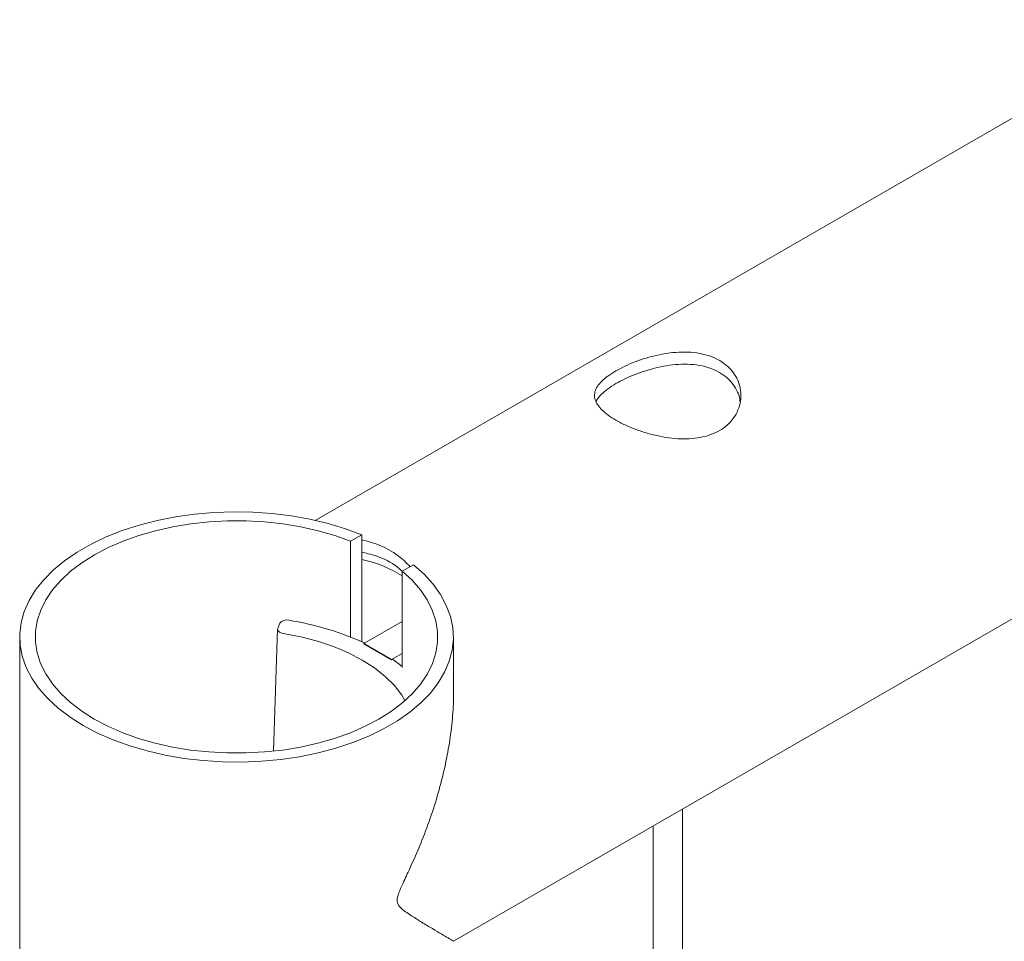
# Model space of a CAD drawing. Units: millimetres. Extents: x 0 to 42, y 0 to 29.8.
# Drawn here: x 27 to 27.4, y 19.9 to 20.2 of the extents above; entities that cross this region are included whole.
import ezdxf

# ---------------------------------------------------------------- set-up
doc = ezdxf.new("R2010")
doc.units = ezdxf.units.MM

msp = doc.modelspace()

# ---------------------------------------------------------------- linework, layer by layer
at = {"color": 7, "linetype": 'Continuous', "lineweight": 0}
for p, q in [((30.52223234126381, 21.99725156907334), (27.10796732764131, 20.02623833090551)), ((27.16456381045298, 19.8536105903567), (30.6111169753808, 21.84326338151905)), ((27.12241743500031, 20.01766489775761), (27.12701397709068, 20.02031842502447)), ((27.12701397709068, 19.97646137592615), (27.12701397709068, 20.02031842502447)), ((27.12241743500031, 19.97818600840397), (27.12241743500031, 20.01766489775761)), ((27.14822718052628, 20.00807230334713), (27.14363063843591, 20.00541877608027)), ((27.14363063843591, 20.00541877608027), (27.14363063843591, 19.96593988672663)), ((27.09338662032089, 19.98407516634363), (27.09257329196084, 19.98192294063711)), ((27.12791667253344, 19.97568576201448), (27.14363063843591, 19.98475724143811)), ((26.9867600671902, 19.97842632219403), (26.9867600671902, 19.80379258140717)), ((27.09251122744144, 19.98161786440361), (27.09081296874447, 19.9316103189953)), ((27.16456006719019, 19.9528443703192), (27.16456006719019, 19.97842632219403)), ((27.12791441250342, 19.97561921234552), (27.12791667253344, 19.97568576201448)), ((27.12791441250342, 19.97561921234552), (27.1392281210024, 19.96908794745094)), ((27.12791667253344, 19.97568576201448), (27.13923038103243, 19.9691544971199)), ((27.13923038103243, 19.9691544971199), (27.1436306384359, 19.97169471164895)), ((27.1392281210024, 19.96908794745094), (27.13965133596989, 19.96931271573029)), ((27.1392281210024, 19.96908794745094), (27.13923038103243, 19.9691544971199)), ((27.25843676248682, 15.46134285604437), (27.25843676248674, 19.90780229206299)), ((27.24643676248675, 19.90087483951796), (27.24643676248683, 15.46201106950856))]:
    msp.add_line(p, q, dxfattribs=at)
at = {"color": 7, "linetype": 'Continuous', "lineweight": 0, "flags": 128}
for points in [[(27.12701397709068, 20.02031842502447), (27.12027912440546, 20.02281501659481), (27.11318260216667, 20.02495180586791), (27.10578193279166, 20.0267114726297), (27.09813710402906, 20.02807975351534), (27.09031008271498, 20.02904555762402), (27.0823643124872, 20.02960105641874), (27.07436419952888, 20.02974174718219), (27.06637459051007, 20.02946648951454), (27.05846024695888, 20.02877751457718), (27.05068532032262, 20.02768040700756), (27.04311283197425, 20.02618405965168), (27.03580416237877, 20.0243006014812), (27.02881855356045, 20.02204529927939), (27.02221262890356, 20.01943643389284), (27.01603993417913, 20.01649515205208), (27.01035050351797, 20.01324529496212), (27.00519045384803, 20.00971320505233), (27.00060161108356, 20.00592751245208), (26.99662117109596, 20.00191890292297), (26.99328139821447, 19.99771986912866), (26.99060936370065, 19.99336444725845), (26.98862672631621, 19.98888794113948), (26.98734955676331, 19.98432663607384), (26.98678820741984, 19.97971750472006), (26.98694722842602, 19.97509790740316), (26.9878253308022, 19.97050528928229), (26.98941539689699, 19.96597687683082), (26.99170453808096, 19.96154937608901), (26.99467419921821, 19.95725867513509), (26.99830030906912, 19.95313955318663), (27.00255347540507, 19.94922539868995), (27.00739922325356, 19.94554793868272), (27.01279827434271, 19.94213698162351), (27.01870686547985, 19.93902017577282), (27.02507710328372, 19.93622278508402), (27.03185735239477, 19.93376748442082), (27.03899265401686, 19.93167417576122), (27.04642517139786, 19.92995982687762), (27.05409465863815, 19.92863833380089), (27.06193894902691, 19.92772040818296), (27.0698944589481, 19.92721349047124), (27.07789670327132, 19.92712168959841), (27.08588081805028, 19.92744574967659), (27.09378208629166, 19.92818304396573), (27.10153646253292, 19.92932759616528), (27.10908109197683, 19.93087012885638), (27.11635481997485, 19.93279813870202), (27.12329868772951, 19.93509599779555), (27.12985641019787, 19.93774508033617), (27.13597483232231, 19.94072391360438), (27.14160435989049, 19.94400835201383), (27.1466993615321, 19.9475717728287), (27.15121853859397, 19.95138529196009), (27.15512525989532, 19.95541799809234), (27.15838785864988, 19.9596372032415), (27.16097988914794, 19.96400870771493), (27.16288034111782, 19.96849707732441), (27.16407381002932, 19.97306593060574), (27.16455062195843, 19.97767823371666), (27.16430691200149, 19.9822966006228), (27.163344655603, 19.98688359613835), (27.16167165254324, 19.9914020393652), (27.1593014637154, 19.99581530507085), (27.15625330120483, 20.00008762056225), (27.15255187256125, 20.00418435564924), (27.14822718052628, 20.00807230334713)], [(27.12241743500031, 20.01766489775761), (27.11594202348272, 20.01998948997256), (27.10912248403474, 20.02195900889355), (27.10201707584269, 20.02355662896064), (27.09468650026372, 20.02476870173822), (27.08719338225536, 20.02558487251329), (27.07960173537181, 20.02599816875556), (27.07197641489745, 20.02600505968369), (27.06438256378943, 20.02560548642861), (27.05688505616277, 20.02480286253648), (27.04954794307209, 20.02360404480684), (27.04243390532475, 20.02201927471507), (27.03560371800003, 20.02006209091973), (27.02911573124882, 20.01774921360202), (27.02302537180949, 20.01510040162567), (27.01738466949844, 20.01213828373731), (27.01224181272036, 20.00888816524961), (27.00764073679575, 20.00537781185846), (27.00362074862229, 20.00163721244125), (27.00021619087691, 19.99769832286242), (26.99745614862693, 19.99359479297526), (26.99536420085695, 19.98936167915183), (26.99395821903408, 19.98503514479712), (26.99325021443232, 19.98065215140581), (26.99324623552055, 19.97625014280098), (26.99394631629051, 19.97186672525228), (26.99534447596649, 19.96753934620637), (26.9974287700989, 19.96330497437409), (27.00018139260553, 19.95919978390759), (27.00357882788848, 19.95525884536522), (27.00759205172747, 19.9515158261045), (27.01218677923318, 19.94800270266259), (27.01732375774231, 19.94474948758134), (27.02295910215229, 19.94178397301078), (27.02904466983087, 19.93913149328135), (27.0355284718976, 19.93681470847325), (27.04235511736374, 19.9348534108318), (27.04946628633644, 19.93326435568271), (27.05680122824431, 19.9320611182917), (27.06429728082836, 19.93125397789122), (27.07189040546436, 19.93084982986525), (27.07951573424354, 19.93085212684213), (27.08710812413779, 19.93126084919882), (27.0946027135152, 19.93207250522858), (27.10193547625171, 19.93328016097051), (27.10904376870494, 19.93487349944627), (27.11586686487755, 19.93683890879776), (27.12234647519821, 19.93915959857302), (27.12842724448821, 19.94181574316668), (27.13405722485962, 19.94478465118968), (27.13918831950505, 19.94804095932138), (27.14377669358769, 19.95155684898788), (27.14778314872139, 19.95530228401553), (27.15117345784173, 19.95924526722934), (27.1539186576071, 19.96335211380419), (27.15599529583193, 19.96758773903363), (27.15738563183826, 19.97191595805776), (27.15807778801397, 19.97629979498983), (27.15806585128297, 19.9807017988004), (27.15734992362052, 19.98508436326076), (27.15593612118202, 19.98941004821219), (27.15383652205284, 19.99364189941645), (27.15106906306549, 19.99774376425507), (27.14765738656562, 20.00168060058047), (27.14363063843591, 20.00541877608027)], [(27.09257329196084, 19.98192294063711), (27.09251096919405, 19.98160900077462), (27.09255794411903, 19.98129167255989), (27.09271250447973, 19.98098252274181), (27.09296901648501, 19.98069281996321), (27.09331813016279, 19.98043312401405), (27.09374712017047, 19.98021290092253), (27.09424034963914, 19.98004017791436), (27.09477984014413, 19.9799212508169)], [(27.09477984014413, 19.9799212508169), (27.10198596100024, 19.97851756214559), (27.10891054038145, 19.97669782512918), (27.11547312281677, 19.97448318297228), (27.12159745881413, 19.97189936721292), (27.12721239078979, 19.96897639875238), (27.13225267983583, 19.96574823904755), (27.13665976371954, 19.96225239551874), (27.14038243730773, 19.95852948575762), (27.14337744751017, 19.95462276559846), (27.1447223158729, 19.95237371845214)], [(27.1436306384359, 19.96628286115138), (27.14234810874461, 19.96731581070775), (27.13965133596989, 19.96931271573029)]]:
    msp.add_lwpolyline(points, dxfattribs=at)
at = {"color": 7, "linetype": 'Continuous', "lineweight": 0}
for centre, radius, start, end in [((27.11501301982715, 19.95704579202601), 0.05454455501884983, 58.35430647580141, 77.28972310124352), ((27.09608615363674, 19.98199249893511), 0.003409543027726857, 73.64447097511933, 142.3501137053925), ((27.07947190441699, 19.87020469214427), 0.1163938063655924, 65.17608447291697, 81.31566489941815)]:
    msp.add_arc(centre, radius, start, end, dxfattribs=at)
for points, knots in [([(27.23122355905123, 20.08756715276265), (27.23241400874542, 20.08821522860439), (27.23483080398968, 20.0895309218419), (27.23903980370256, 20.09131344028245), (27.24357447966262, 20.09288014316493), (27.24834029065461, 20.09413167362385), (27.25330296253964, 20.09499938540657), (27.25830452088332, 20.09537494807879), (27.26324922950334, 20.09516801007377), (27.26784491446986, 20.09432083868278), (27.272002791487, 20.09282685116708), (27.27548696191211, 20.09079187289333), (27.27833149682387, 20.08825017022255), (27.28045164284953, 20.0853493576203), (27.28186730313167, 20.0821074878558), (27.28252829567297, 20.07864621971233), (27.28238777812896, 20.07504487911808), (27.28140097056907, 20.07149700522997), (27.27955434459242, 20.0681499952751), (27.27694648948848, 20.06526873888212), (27.27365023332392, 20.06292347608005), (27.26990635829382, 20.06123297023909), (27.26573169100355, 20.06014150741698), (27.26128831582165, 20.059631396815), (27.25655047140635, 20.05966336890198), (27.25162960250019, 20.06020751833702), (27.24659976592595, 20.06122951485289), (27.24169459016095, 20.06265293921737), (27.23704131564191, 20.06440026252967), (27.23293448925864, 20.06632363423455), (27.22939559368497, 20.06837503919209), (27.22657760688743, 20.07043738693508), (27.22443385597699, 20.07253685349408), (27.22301728943919, 20.07463409039001), (27.22234719622325, 20.07676689177674), (27.22248104130922, 20.0789249418738), (27.22346062046267, 20.08112902061375), (27.22528404870821, 20.08331273463529), (27.22784184805994, 20.08548653146743), (27.2300848942891, 20.0868665813187), (27.23122355905123, 20.08756715276265)], [0, 0, 0, 0, 0.02540926845664977, 0.05158470741412931, 0.0769862419169894, 0.1030762277505824, 0.1294035590858787, 0.1564535889325429, 0.1834374186450466, 0.2112592162233882, 0.2372701690764493, 0.2641000377727984, 0.2891019878992107, 0.3148125599298079, 0.3401752922787883, 0.3662090464491583, 0.3927783646642275, 0.420093699243084, 0.4470075489486089, 0.4747755059905107, 0.5004469692662208, 0.5269200295738696, 0.5517273796291658, 0.5772127184644138, 0.602840210873296, 0.6291429495724827, 0.6560041337139277, 0.6836513445114419, 0.7102992900256053, 0.7377980596452562, 0.7631821768744781, 0.7893292728989743, 0.8143299792031328, 0.8400065970859283, 0.8659548873146321, 0.8925984842726238, 0.919554199817167, 0.9473177162427523, 0.9732562533385043, 0.9999999999999999, 0.9999999999999999, 0.9999999999999999, 0.9999999999999999]), ([(27.23122355905123, 20.08233817659537), (27.23240761735246, 20.08298477514998), (27.23481167607565, 20.08429759977524), (27.23899361990786, 20.08609998426935), (27.24349460160992, 20.087701436464), (27.24823046579036, 20.08900400317054), (27.25317134317445, 20.08993451643324), (27.25817123952355, 20.09037780796508), (27.26312868215869, 20.09023352783865), (27.26774201816442, 20.08943287938402), (27.27191556602496, 20.08796861327314), (27.27540295182781, 20.08595147639826), (27.27825729465249, 20.08341964575644), (27.28036467327221, 20.08051980514614), (27.28173161973042, 20.07760119487688), (27.28204358120519, 20.07564250901352), (27.28217498269692, 20.07481748969201)], [0, 0, 0, 0, 0.07066518853472163, 0.1434754207168717, 0.2141156409065728, 0.286651045945286, 0.3602627720592532, 0.4358768395762233, 0.5116384777330735, 0.5897753188069159, 0.6624316821838185, 0.7374040757633002, 0.8068233568568458, 0.8782076396008304, 0.948699762211777, 1, 1, 1, 1]), ([(27.2230800769404, 20.07484526695942), (27.22318607355551, 20.07513802778253), (27.22355786940059, 20.07616492149528), (27.22510615382901, 20.07791970176627), (27.22765050316552, 20.08014343523923), (27.23001892199481, 20.08159823105536), (27.23122355905123, 20.08233817659537)], [0, 0, 0, 0, 0.1173687493417194, 0.4116849703256237, 0.7007682607395803, 1, 1, 1, 1]), ([(27.12701397709068, 20.01827563384349), (27.12940468528634, 20.01763920288109), (27.13472272758736, 20.01622348565305), (27.14148291658598, 20.01246666695774), (27.14528541471045, 20.00884310445562), (27.14689892760707, 20.00730551925833)], [0, 0, 0, 0, 0.319793122116841, 0.7113680180994044, 0.9999999999999999, 0.9999999999999999, 0.9999999999999999, 0.9999999999999999]), ([(27.12701397709069, 20.01327759986457), (27.12939404040131, 20.01266560094602), (27.1349368952953, 20.01124033583411), (27.1404973796758, 20.00828923224587), (27.14326683281211, 20.00570670439143), (27.14363063843591, 20.00536745396514)], [0, 0, 0, 0, 0.3952829714562041, 0.9205621308735384, 1, 1, 1, 1]), ([(27.16456006719019, 19.95782036135265), (27.1645994558778, 19.95673114396215), (27.1647538205507, 19.95246248977636), (27.16422284475747, 19.94479051611037), (27.16302920784261, 19.93488195180786), (27.16107375591186, 19.92472605872938), (27.15845095717662, 19.91444173821534), (27.15514704425758, 19.90404472618319), (27.15124449903966, 19.89370905996502), (27.14738208819492, 19.88486024930626), (27.14419441857784, 19.87801583510261), (27.14232332979998, 19.87393509608828), (27.14154600972808, 19.87137591161813), (27.14145895123354, 19.86996409993882), (27.14193772001136, 19.86831448688644), (27.14412250099499, 19.8662133772909), (27.14763027440344, 19.86389741084314), (27.15198876930641, 19.86119384921764), (27.15613061032183, 19.85871880943212), (27.15982144391948, 19.8565322220748), (27.16256817018414, 19.85491251141564), (27.1643937909495, 19.8538350675854), (27.16443650589206, 19.85380072311171), (27.16445653536077, 19.85378461864055)], [0, 0, 0, 0, 0.01890632042044156, 0.07409406469692524, 0.1304376199005286, 0.1871104843911122, 0.2463061759871745, 0.3057954308440918, 0.3661268811565091, 0.4267237076414725, 0.4627826889765326, 0.4889662703063486, 0.4993261381618821, 0.5073893068310548, 0.5154344110309302, 0.5392858739569247, 0.5941817769755602, 0.649420627092074, 0.7196965890414954, 0.7904162158210524, 0.8626991434131966, 0.9356182393289445, 1, 1, 1, 1])]:
    msp.add_open_spline(points, degree=3, knots=knots, dxfattribs=at)

doc.saveas('drawing.dxf')
